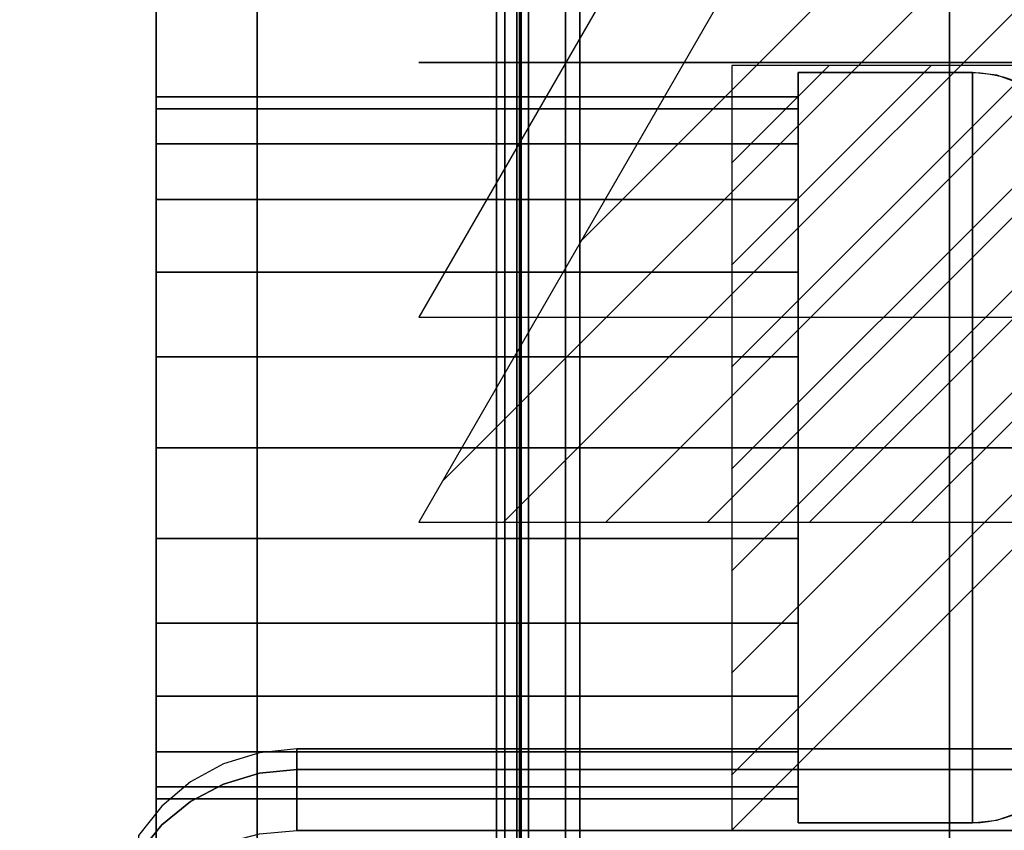
# Model space of a CAD drawing. Extents: x -1 to 1486, y -632 to 1.
# Drawn here: x 1155 to 1292, y -353 to -240 of the extents above; entities that cross this region are included whole.
import ezdxf

# ---------------------------------------------------------------- set-up
doc = ezdxf.new("R2010")
doc.units = 0
for name, color, linetype in [('PQ_200_3D', 1, 'Continuous'), ('PQ_204_2D', 7, 'Continuous'), ('PQ_204_3D', 7, 'Continuous'), ('PQ_CON_CONDENSATION_INT', 7, 'Continuous'), ('PQ_CON_ELECTRICITY_INT', 7, 'Continuous'), ('PQ_CON_STEAM_INT', 7, 'Continuous')]:
    doc.layers.add(name, color=color, linetype=linetype)

# ---------------------------------------------------------------- blocks, each defined once
blk = doc.blocks.new('*X0')
at = {"color": 0}
for p, q in [((260.203, 2213.232), (261.778, 2214.807)), ((258.271, 2209.886), (262.296, 2213.91)), ((256.339, 2206.54), (262.813, 2213.014)), ((254.407, 2203.194), (263.331, 2212.117)), ((255.261, 2202.634), (263.849, 2211.221)), ((256.676, 2202.634), (264.366, 2210.324)), ((258.09, 2202.634), (264.884, 2209.428)), ((259.504, 2202.634), (265.402, 2208.531)), ((260.918, 2202.634), (265.919, 2207.634)), ((262.333, 2202.634), (266.437, 2206.738)), ((263.747, 2202.634), (266.954, 2205.841)), ((265.161, 2202.634), (267.472, 2204.945)), ((266.575, 2202.634), (267.99, 2204.048)), ((267.989, 2202.634), (268.507, 2203.152))]:
    blk.add_line(p, q, dxfattribs=at)
blk = doc.blocks.new('CONDENSATION')
at = {"extrusion": (-1, 0, 0)}
blk.add_lwpolyline([(-0.0167, 3.7412), (-2.9612, -1.3588), (2.9278, -1.3588)], close=True, dxfattribs=at)
at = {"elevation": 1.1912}
blk.add_lwpolyline([(0, 2.5667), (-2.9445, -2.5333), (2.9445, -2.5333)], close=True, dxfattribs=at)
at = {"extrusion": (0, -1, 0), "elevation": -0.0167}
blk.add_lwpolyline([(0, 3.7412), (-2.9445, -1.3588), (2.9445, -1.3588)], close=True, dxfattribs=at)
at = {"extrusion": (-1, 0, 0), "xscale": 0.3999999999999773, "yscale": 0.4, "zscale": 0.4000000000000909}
blk.add_blockref('*X0', (-104.5948, -882.4122), dxfattribs=at)
at = {"xscale": 0.4000000000000909, "yscale": 0.3999999999999773, "zscale": 0.4}
blk.add_blockref('*X0', (-104.5781, -883.5868, 1.1912), dxfattribs=at)
at = {"extrusion": (0, -1, 0), "xscale": 0.4000000000000909, "yscale": 0.4, "zscale": 0.3999999999999773}
blk.add_blockref('*X0', (-104.5781, -882.4122, -0.0167), dxfattribs=at)
blk = doc.blocks.new('STEAM')
at = {"extrusion": (-1, 0, 0)}
blk.add_lwpolyline([(-0.0183, 2.5635), (-2.9628, -2.5365), (2.9262, -2.5365)], close=True, dxfattribs=at)
at = {"elevation": 0.0135}
blk.add_lwpolyline([(0, 2.5683), (-2.9445, -2.5317), (2.9445, -2.5317)], close=True, dxfattribs=at)
blk = doc.blocks.new('*X3')
at = {"color": 0}
for p, q in [((286.774344, 2204.447934), (296.618251, 2214.291842)), ((286.774344, 2205.862148), (295.204037, 2214.291842)), ((286.774344, 2207.276361), (293.789824, 2214.291842)), ((286.774344, 2208.690575), (292.37561, 2214.291842)), ((286.774344, 2210.104788), (290.961397, 2214.291842)), ((286.774344, 2211.519002), (289.547183, 2214.291842)), ((286.774344, 2212.933216), (288.13297, 2214.291842))]:
    blk.add_line(p, q, dxfattribs=at)
blk = doc.blocks.new('ELECTRICITY')
for p, q in [((2.1213, 2.1213), (-2.1213, 2.1213)), ((-2.1213, 2.1213), (-2.1213, -2.1213)), ((-2.1213, -2.1213), (2.1213, 2.1213)), ((2.1213, -2.1213), (2.1213, 2.1213)), ((-2.1213, -2.1213), (2.1213, -2.1213))]:
    blk.add_line(p, q)
at = {"extrusion": (-1, 0, 0)}
for p, q in [((0, -2.1213, 2.1213), (0, 2.1213, 2.1213)), ((0, 2.1213, -2.1213), (0, -2.1213, -2.1213)), ((0, 2.1213, 2.1213), (0, 2.1213, -2.1213)), ((0, 2.1213, -2.1213), (0, -2.1213, 2.1213)), ((0, -2.1213, -2.1213), (0, -2.1213, 2.1213))]:
    blk.add_line(p, q, dxfattribs=at)
at = {"extrusion": (0, -1, 0)}
for p, q in [((2.1213, 0, 2.1213), (-2.1213, 0, 2.1213)), ((-2.1213, 0, -2.1213), (2.1213, 0, -2.1213)), ((-2.1213, 0, 2.1213), (-2.1213, 0, -2.1213)), ((-2.1213, 0, -2.1213), (2.1213, 0, 2.1213)), ((2.1213, 0, -2.1213), (2.1213, 0, 2.1213))]:
    blk.add_line(p, q, dxfattribs=at)
at = {"xscale": 0.4000000000000909, "yscale": 0.3999999999999773, "zscale": 0.3999999999999986}
blk.add_blockref('*X3', (-116.8311, -883.5954), dxfattribs=at)
at = {"extrusion": (-1, 0, 0), "xscale": 0.3999999999999773, "yscale": 0.3999999999999986, "zscale": 0.4000000000000909}
blk.add_blockref('*X3', (-116.8311, -883.5954), dxfattribs=at)
at = {"extrusion": (0, -1, 0), "xscale": 0.4000000000000909, "yscale": 0.3999999999999986, "zscale": 0.3999999999999773}
blk.add_blockref('*X3', (-116.8311, -883.5954), dxfattribs=at)

msp = doc.modelspace()

# ---------------------------------------------------------------- linework, layer by layer
at = {"layer": 'PQ_204_2D'}
msp.add_lwpolyline([(1188, -121.85), (1284, -121.85), (1284, -477.85), (1164.09, -477.85)], dxfattribs=at)
msp.add_lwpolyline([(1284, -247.82), (1287.18, -247.82, -0.286957), (1300.84, -256.37, -0.137309), (1300.84, -343.34, -0.286957), (1287.18, -351.89), (1284, -351.89)], format="xyb", dxfattribs=at)
at = {"layer": 'PQ_204_3D'}
for points in [[(1296.5, -564, 342.65), (1221.19, -564, 342.65), (1221.19, 0, 342.65), (1296.5, 0, 342.65)], [(1221.19, -564, 342.65), (1221.19, -564, 287.85), (1221.19, 0, 287.85), (1221.19, 0, 342.65)], [(1224, -564, 292.35), (1224, -564, 339.84), (1224, 0, 339.84), (1224, 0, 292.35)], [(1224, -564, 339.84), (1301.42, -564, 339.84), (1301.42, 0, 339.84), (1224, 0, 339.84)], [(1224.38, -564, 286.52), (1232.71, -564, 294.78), (1232.71, 0, 294.78), (1224.38, 0, 286.52)], [(1230.73, -564, 296.77), (1225.6, -564, 291.68), (1225.6, 0, 291.68), (1230.73, 0, 296.77)], [(1232.71, -564, 294.78), (1230.73, -564, 296.77), (1230.73, 0, 296.77), (1232.71, 0, 294.78)], [(1263, -252.83, 656.71), (1174, -252.83, 656.71), (1174, -251.17, 669.31), (1263, -251.17, 669.31)], [(1263, -251.17, 669.31), (1174, -251.17, 669.31), (1174, -252.83, 681.91), (1263, -252.83, 681.91)], [(1263, -257.69, 644.97), (1174, -257.69, 644.97), (1174, -252.83, 656.71), (1263, -252.83, 656.71)], [(1263, -252.83, 681.91), (1174, -252.83, 681.91), (1174, -257.69, 693.66), (1263, -257.69, 693.66)], [(1263, -265.43, 634.89), (1174, -265.43, 634.89), (1174, -257.69, 644.97), (1263, -257.69, 644.97)], [(1263, -257.69, 693.66), (1174, -257.69, 693.66), (1174, -265.43, 703.74), (1263, -265.43, 703.74)], [(1263, -275.51, 627.15), (1174, -275.51, 627.15), (1174, -265.43, 634.89), (1263, -265.43, 634.89)], [(1263, -265.43, 703.74), (1174, -265.43, 703.74), (1174, -275.51, 711.48), (1263, -275.51, 711.48)], [(1263, -287.25, 622.28), (1174, -287.25, 622.28), (1174, -275.51, 627.15), (1263, -275.51, 627.15)], [(1263, -275.51, 711.48), (1174, -275.51, 711.48), (1174, -287.25, 716.34), (1263, -287.25, 716.34)], [(1263, -299.85, 620.63), (1174, -299.85, 620.63), (1174, -287.25, 622.28), (1263, -287.25, 622.28)], [(1263, -287.25, 716.34), (1174, -287.25, 716.34), (1174, -299.85, 718), (1263, -299.85, 718)], [(1263, -312.45, 622.28), (1174, -312.45, 622.28), (1174, -299.85, 620.63), (1263, -299.85, 620.63)], [(1263, -299.85, 718), (1174, -299.85, 718), (1174, -312.45, 716.34), (1263, -312.45, 716.34)], [(1263, -324.2, 627.15), (1174, -324.2, 627.15), (1174, -312.45, 622.28), (1263, -312.45, 622.28)], [(1263, -312.45, 716.34), (1174, -312.45, 716.34), (1174, -324.2, 711.48), (1263, -324.2, 711.48)], [(1263, -334.28, 634.89), (1174, -334.28, 634.89), (1174, -324.2, 627.15), (1263, -324.2, 627.15)], [(1263, -324.2, 711.48), (1174, -324.2, 711.48), (1174, -334.28, 703.74), (1263, -334.28, 703.74)], [(1263, -342.02, 644.97), (1174, -342.02, 644.97), (1174, -334.28, 634.89), (1263, -334.28, 634.89)], [(1263, -334.28, 703.74), (1174, -334.28, 703.74), (1174, -342.02, 693.66), (1263, -342.02, 693.66)], [(1263, -346.88, 656.71), (1174, -346.88, 656.71), (1174, -342.02, 644.97), (1263, -342.02, 644.97)], [(1263, -342.02, 693.66), (1174, -342.02, 693.66), (1174, -346.88, 681.91), (1263, -346.88, 681.91)], [(1193.48, -344.49, 449.48), (1389.36, -344.49, 449.48), (1389.36, -341.62, 427.64), (1193.48, -341.62, 427.64)], [(1193.48, -341.62, 427.64), (1389.36, -341.62, 427.64), (1389.36, -344.49, 405.8), (1193.48, -344.49, 405.8)], [(1193.48, -352.92, 469.83), (1389.36, -352.92, 469.83), (1389.36, -344.49, 449.48), (1193.48, -344.49, 449.48)], [(1193.48, -344.49, 405.8), (1389.36, -344.49, 405.8), (1389.36, -352.92, 385.45), (1193.48, -352.92, 385.45)], [(1263, -348.54, 669.31), (1174, -348.54, 669.31), (1174, -346.88, 656.71), (1263, -346.88, 656.71)], [(1263, -346.88, 681.91), (1174, -346.88, 681.91), (1174, -348.54, 669.31), (1263, -348.54, 669.31)]]:
    msp.add_3dface(points, dxfattribs=at)
for points, invisible_edges in [([(1221.19, -564, 287.85), (1221.33, -564, 287.14), (1221.33, 0, 287.14), (1221.19, 0, 287.85)], 2), ([(1221.33, -564, 287.14), (1221.74, -564, 286.53), (1221.74, 0, 286.53), (1221.33, 0, 287.14)], 10), ([(1221.74, -564, 286.53), (1222.34, -564, 286.12), (1222.34, 0, 286.12), (1221.74, 0, 286.53)], 8), ([(1222.34, -564, 286.12), (1223.06, -564, 285.98), (1223.06, 0, 285.98), (1222.34, 0, 286.12)], 2), ([(1223.06, -564, 285.98), (1223.77, -564, 286.12), (1223.77, 0, 286.12), (1223.06, 0, 285.98)], 10), ([(1223.77, -564, 286.12), (1224.38, -564, 286.52), (1224.38, 0, 286.52), (1223.77, 0, 286.12)], 8), ([(1224.07, -564, 291.99), (1224, -564, 292.35), (1224, 0, 292.35), (1224.07, 0, 291.99)], 8), ([(1224.27, -564, 291.69), (1224.07, -564, 291.99), (1224.07, 0, 291.99), (1224.27, 0, 291.69)], 10), ([(1224.58, -564, 291.48), (1224.27, -564, 291.69), (1224.27, 0, 291.69), (1224.58, 0, 291.48)], 2), ([(1224.93, -564, 291.41), (1224.58, -564, 291.48), (1224.58, 0, 291.48), (1224.93, 0, 291.41)], 8), ([(1225.29, -564, 291.48), (1224.93, -564, 291.41), (1224.93, 0, 291.41), (1225.29, 0, 291.48)], 10), ([(1225.6, -564, 291.68), (1225.29, -564, 291.48), (1225.29, 0, 291.48), (1225.6, 0, 291.68)], 2), ([(1203.63, -517, 148.31), (1203.63, -82.71, 148.31), (1188, -82.71, 206.63), (1188, -517, 206.63)], 1), ([(1188, -517, 206.63), (1188, -82.71, 206.63), (1203.63, -82.71, 264.94), (1203.63, -517, 264.94)], 4), ([(1246.31, -517, 105.63), (1246.31, -82.71, 105.63), (1203.63, -82.71, 148.31), (1203.63, -517, 148.31)], 5), ([(1203.63, -517, 264.94), (1203.63, -82.71, 264.94), (1246.31, -82.71, 307.63), (1246.31, -517, 307.63)], 5), ([(1304.63, -517, 90), (1304.63, -82.71, 90), (1246.31, -82.71, 105.63), (1246.31, -517, 105.63)], 4), ([(1246.31, -517, 307.63), (1246.31, -82.71, 307.63), (1304.63, -82.71, 323.26), (1304.63, -517, 323.26)], 1), ([(1287.18, -249.6, 655.85), (1263, -249.6, 655.85), (1263, -247.82, 669.31), (1287.18, -247.82, 669.31)], 1), ([(1263, -249.6, 655.85), (1263, -252.83, 656.71), (1263, -251.17, 669.31), (1263, -247.82, 669.31)], 15), ([(1287.18, -247.82, 669.31), (1263, -247.82, 669.31), (1263, -249.6, 682.78), (1287.18, -249.6, 682.78)], 4), ([(1263, -247.82, 669.31), (1263, -251.17, 669.31), (1263, -252.83, 681.91), (1263, -249.6, 682.78)], 15), ([(1290.55, -248.2, 669.31), (1287.18, -247.82, 669.31), (1287.18, -249.6, 682.78), (1290.55, -249.96, 682.68)], 12), ([(1290.55, -248.2, 669.31), (1287.18, -247.82, 669.31), (1287.18, -249.6, 655.85), (1290.55, -249.96, 655.94)], 12), ([(1293.75, -249.32, 669.31), (1290.55, -248.2, 669.31), (1290.55, -249.96, 682.68), (1293.75, -251.04, 682.39)], 14), ([(1293.75, -249.32, 669.31), (1290.55, -248.2, 669.31), (1290.55, -249.96, 655.94), (1293.75, -251.04, 656.23)], 14), ([(1287.18, -254.79, 643.3), (1263, -254.79, 643.3), (1263, -249.6, 655.85), (1287.18, -249.6, 655.85)], 5), ([(1263, -254.79, 643.3), (1263, -257.69, 644.97), (1263, -252.83, 656.71), (1263, -249.6, 655.85)], 15), ([(1287.18, -249.6, 682.78), (1263, -249.6, 682.78), (1263, -254.79, 695.33), (1287.18, -254.79, 695.33)], 5), ([(1263, -249.6, 682.78), (1263, -252.83, 681.91), (1263, -257.69, 693.66), (1263, -254.79, 695.33)], 15), ([(1290.55, -249.96, 682.68), (1287.18, -249.6, 682.78), (1287.18, -254.79, 695.33), (1290.55, -255.12, 695.14)], 13), ([(1290.55, -249.96, 655.94), (1287.18, -249.6, 655.85), (1287.18, -254.79, 643.3), (1290.55, -255.12, 643.49)], 13), ([(1293.75, -251.04, 682.39), (1290.55, -249.96, 682.68), (1290.55, -255.12, 695.14), (1293.75, -256.09, 694.58)], 15), ([(1287.18, -263.06, 632.52), (1263, -263.06, 632.52), (1263, -254.79, 643.3), (1287.18, -254.79, 643.3)], 5), ([(1263, -263.06, 632.52), (1263, -265.43, 634.89), (1263, -257.69, 644.97), (1263, -254.79, 643.3)], 15), ([(1287.18, -254.79, 695.33), (1263, -254.79, 695.33), (1263, -263.06, 706.1), (1287.18, -263.06, 706.1)], 5), ([(1263, -254.79, 695.33), (1263, -257.69, 693.66), (1263, -265.43, 703.74), (1263, -263.06, 706.1)], 15), ([(1290.55, -255.12, 695.14), (1287.18, -254.79, 695.33), (1287.18, -263.06, 706.1), (1290.55, -263.33, 705.84)], 13), ([(1290.55, -255.12, 643.49), (1287.18, -254.79, 643.3), (1287.18, -263.06, 632.52), (1290.55, -263.33, 632.79)], 13), ([(1293.75, -256.09, 694.58), (1290.55, -255.12, 695.14), (1290.55, -263.33, 705.84), (1293.75, -264.12, 705.05)], 15), ([(1287.18, -273.84, 624.25), (1263, -273.84, 624.25), (1263, -263.06, 632.52), (1287.18, -263.06, 632.52)], 5), ([(1263, -273.84, 624.25), (1263, -275.51, 627.15), (1263, -265.43, 634.89), (1263, -263.06, 632.52)], 15), ([(1287.18, -263.06, 706.1), (1263, -263.06, 706.1), (1263, -273.84, 714.37), (1287.18, -273.84, 714.37)], 5), ([(1263, -263.06, 706.1), (1263, -265.43, 703.74), (1263, -275.51, 711.48), (1263, -273.84, 714.37)], 15), ([(1290.55, -263.33, 705.84), (1287.18, -263.06, 706.1), (1287.18, -273.84, 714.37), (1290.55, -274.03, 714.05)], 13), ([(1290.55, -263.33, 632.79), (1287.18, -263.06, 632.52), (1287.18, -273.84, 624.25), (1290.55, -274.03, 624.58)], 13), ([(1293.75, -264.12, 705.05), (1290.55, -263.33, 705.84), (1290.55, -274.03, 714.05), (1293.75, -274.58, 713.08)], 15), ([(1287.18, -286.39, 619.05), (1263, -286.39, 619.05), (1263, -273.84, 624.25), (1287.18, -273.84, 624.25)], 5), ([(1263, -286.39, 619.05), (1263, -287.25, 622.28), (1263, -275.51, 627.15), (1263, -273.84, 624.25)], 15), ([(1287.18, -273.84, 714.37), (1263, -273.84, 714.37), (1263, -286.39, 719.57), (1287.18, -286.39, 719.57)], 5), ([(1263, -273.84, 714.37), (1263, -275.51, 711.48), (1263, -287.25, 716.34), (1263, -286.39, 719.57)], 15), ([(1290.55, -274.03, 714.05), (1287.18, -273.84, 714.37), (1287.18, -286.39, 719.57), (1290.55, -286.48, 719.21)], 13), ([(1290.55, -274.03, 624.58), (1287.18, -273.84, 624.25), (1287.18, -286.39, 619.05), (1290.55, -286.48, 619.42)], 13), ([(1293.75, -274.58, 713.08), (1290.55, -274.03, 714.05), (1290.55, -286.48, 719.21), (1293.75, -286.77, 718.13)], 15), ([(1287.18, -299.85, 617.28), (1263, -299.85, 617.28), (1263, -286.39, 619.05), (1287.18, -286.39, 619.05)], 4), ([(1263, -299.85, 617.28), (1263, -299.85, 620.63), (1263, -287.25, 622.28), (1263, -286.39, 619.05)], 15), ([(1287.18, -286.39, 719.57), (1263, -286.39, 719.57), (1263, -299.85, 721.34), (1287.18, -299.85, 721.34)], 1), ([(1263, -286.39, 719.57), (1263, -287.25, 716.34), (1263, -299.85, 718), (1263, -299.85, 721.34)], 15), ([(1290.55, -286.48, 719.21), (1287.18, -286.39, 719.57), (1287.18, -299.85, 721.34), (1290.55, -299.85, 720.97)], 9), ([(1290.55, -286.48, 619.42), (1287.18, -286.39, 619.05), (1287.18, -299.85, 617.28), (1290.55, -299.85, 617.66)], 9), ([(1293.75, -286.77, 718.13), (1290.55, -286.48, 719.21), (1290.55, -299.85, 720.97), (1293.75, -299.85, 719.85)], 11), ([(1293.75, -286.77, 620.5), (1290.55, -286.48, 619.42), (1290.55, -299.85, 617.66), (1293.75, -299.85, 618.78)], 11), ([(1287.18, -313.32, 619.05), (1263, -313.32, 619.05), (1263, -299.85, 617.28), (1287.18, -299.85, 617.28)], 1), ([(1263, -313.32, 619.05), (1263, -312.45, 622.28), (1263, -299.85, 620.63), (1263, -299.85, 617.28)], 15), ([(1287.18, -299.85, 721.34), (1263, -299.85, 721.34), (1263, -313.32, 719.57), (1287.18, -313.32, 719.57)], 4), ([(1263, -299.85, 721.34), (1263, -299.85, 718), (1263, -312.45, 716.34), (1263, -313.32, 719.57)], 15), ([(1290.55, -299.85, 720.97), (1287.18, -299.85, 721.34), (1287.18, -313.32, 719.57), (1290.55, -313.22, 719.21)], 12), ([(1290.55, -299.85, 617.66), (1287.18, -299.85, 617.28), (1287.18, -313.32, 619.05), (1290.55, -313.22, 619.42)], 12), ([(1293.75, -299.85, 719.85), (1290.55, -299.85, 720.97), (1290.55, -313.22, 719.21), (1293.75, -312.93, 718.13)], 14), ([(1293.75, -299.85, 618.78), (1290.55, -299.85, 617.66), (1290.55, -313.22, 619.42), (1293.75, -312.93, 620.5)], 14), ([(1263, -325.87, 624.25), (1263, -324.2, 627.15), (1263, -312.45, 622.28), (1263, -313.32, 619.05)], 15), ([(1263, -313.32, 719.57), (1263, -312.45, 716.34), (1263, -324.2, 711.48), (1263, -325.87, 714.37)], 15), ([(1287.18, -325.87, 624.25), (1263, -325.87, 624.25), (1263, -313.32, 619.05), (1287.18, -313.32, 619.05)], 5), ([(1287.18, -313.32, 719.57), (1263, -313.32, 719.57), (1263, -325.87, 714.37), (1287.18, -325.87, 714.37)], 5), ([(1290.55, -313.22, 719.21), (1287.18, -313.32, 719.57), (1287.18, -325.87, 714.37), (1290.55, -325.68, 714.05)], 13), ([(1290.55, -313.22, 619.42), (1287.18, -313.32, 619.05), (1287.18, -325.87, 624.25), (1290.55, -325.68, 624.58)], 13), ([(1293.75, -312.93, 718.13), (1290.55, -313.22, 719.21), (1290.55, -325.68, 714.05), (1293.75, -325.12, 713.08)], 15), ([(1263, -336.65, 632.52), (1263, -334.28, 634.89), (1263, -324.2, 627.15), (1263, -325.87, 624.25)], 15), ([(1263, -325.87, 714.37), (1263, -324.2, 711.48), (1263, -334.28, 703.74), (1263, -336.65, 706.1)], 15), ([(1287.18, -336.65, 632.52), (1263, -336.65, 632.52), (1263, -325.87, 624.25), (1287.18, -325.87, 624.25)], 5), ([(1287.18, -325.87, 714.37), (1263, -325.87, 714.37), (1263, -336.65, 706.1), (1287.18, -336.65, 706.1)], 5), ([(1290.55, -325.68, 714.05), (1287.18, -325.87, 714.37), (1287.18, -336.65, 706.1), (1290.55, -336.38, 705.84)], 13), ([(1290.55, -325.68, 624.58), (1287.18, -325.87, 624.25), (1287.18, -336.65, 632.52), (1290.55, -336.38, 632.79)], 13), ([(1293.75, -325.12, 713.08), (1290.55, -325.68, 714.05), (1290.55, -336.38, 705.84), (1293.75, -335.59, 705.05)], 15), ([(1263, -344.91, 643.3), (1263, -342.02, 644.97), (1263, -334.28, 634.89), (1263, -336.65, 632.52)], 15), ([(1263, -336.65, 706.1), (1263, -334.28, 703.74), (1263, -342.02, 693.66), (1263, -344.91, 695.33)], 15), ([(1293.75, -335.59, 705.05), (1290.55, -336.38, 705.84), (1290.55, -344.59, 695.14), (1293.75, -343.62, 694.58)], 15), ([(1287.18, -344.91, 643.3), (1263, -344.91, 643.3), (1263, -336.65, 632.52), (1287.18, -336.65, 632.52)], 5), ([(1287.18, -336.65, 706.1), (1263, -336.65, 706.1), (1263, -344.91, 695.33), (1287.18, -344.91, 695.33)], 5), ([(1290.55, -336.38, 705.84), (1287.18, -336.65, 706.1), (1287.18, -344.91, 695.33), (1290.55, -344.59, 695.14)], 13), ([(1290.55, -336.38, 632.79), (1287.18, -336.65, 632.52), (1287.18, -344.91, 643.3), (1290.55, -344.59, 643.49)], 13), ([(1183.32, -346.49, 448.94), (1188.3, -345, 449.34), (1188.3, -342.14, 427.64), (1183.32, -343.68, 427.64)], 10), ([(1183.32, -346.49, 406.33), (1188.3, -345, 405.93), (1188.3, -342.14, 427.64), (1183.32, -343.68, 427.64)], 10), ([(1188.3, -345, 449.34), (1193.48, -344.49, 449.48), (1193.48, -341.62, 427.64), (1188.3, -342.14, 427.64)], 8), ([(1188.3, -345, 405.93), (1193.48, -344.49, 405.8), (1193.48, -341.62, 427.64), (1188.3, -342.14, 427.64)], 8), ([(1263, -350.11, 655.85), (1263, -346.88, 656.71), (1263, -342.02, 644.97), (1263, -344.91, 643.3)], 15), ([(1263, -344.91, 695.33), (1263, -342.02, 693.66), (1263, -346.88, 681.91), (1263, -350.11, 682.78)], 15), ([(1178.76, -348.91, 448.3), (1183.32, -346.49, 448.94), (1183.32, -343.68, 427.64), (1178.76, -346.19, 427.64)], 10), ([(1178.76, -348.91, 406.98), (1183.32, -346.49, 406.33), (1183.32, -343.68, 427.64), (1178.76, -346.19, 427.64)], 10), ([(1293.75, -343.62, 694.58), (1290.55, -344.59, 695.14), (1290.55, -349.75, 682.68), (1293.75, -348.67, 682.39)], 15), ([(1183.32, -354.71, 468.8), (1188.3, -353.38, 469.57), (1188.3, -345, 449.34), (1183.32, -346.49, 448.94)], 10), ([(1183.32, -354.71, 386.48), (1188.3, -353.38, 385.71), (1188.3, -345, 405.93), (1183.32, -346.49, 406.33)], 10), ([(1188.3, -353.38, 469.57), (1193.48, -352.92, 469.83), (1193.48, -344.49, 449.48), (1188.3, -345, 449.34)], 8), ([(1188.3, -353.38, 385.71), (1193.48, -352.92, 385.45), (1193.48, -344.49, 405.8), (1188.3, -345, 405.93)], 8), ([(1287.18, -350.11, 655.85), (1263, -350.11, 655.85), (1263, -344.91, 643.3), (1287.18, -344.91, 643.3)], 5), ([(1287.18, -344.91, 695.33), (1263, -344.91, 695.33), (1263, -350.11, 682.78), (1287.18, -350.11, 682.78)], 5), ([(1290.55, -344.59, 695.14), (1287.18, -344.91, 695.33), (1287.18, -350.11, 682.78), (1290.55, -349.75, 682.68)], 13), ([(1290.55, -344.59, 643.49), (1287.18, -344.91, 643.3), (1287.18, -350.11, 655.85), (1290.55, -349.75, 655.94)], 13), ([(1174.78, -352.16, 447.43), (1178.76, -348.91, 448.3), (1178.76, -346.19, 427.64), (1174.78, -349.55, 427.64)], 10), ([(1174.78, -352.16, 407.85), (1178.76, -348.91, 406.98), (1178.76, -346.19, 427.64), (1174.78, -349.55, 427.64)], 10), ([(1178.76, -356.88, 467.54), (1183.32, -354.71, 468.8), (1183.32, -346.49, 448.94), (1178.76, -348.91, 448.3)], 10), ([(1178.76, -356.88, 387.73), (1183.32, -354.71, 386.48), (1183.32, -346.49, 406.33), (1178.76, -348.91, 406.98)], 10), ([(1263, -351.89, 669.31), (1263, -348.54, 669.31), (1263, -346.88, 656.71), (1263, -350.11, 655.85)], 15), ([(1263, -350.11, 682.78), (1263, -346.88, 681.91), (1263, -348.54, 669.31), (1263, -351.89, 669.31)], 15), ([(1174.78, -359.79, 465.86), (1178.76, -356.88, 467.54), (1178.76, -348.91, 448.3), (1174.78, -352.16, 447.43)], 10), ([(1174.78, -359.79, 389.42), (1178.76, -356.88, 387.73), (1178.76, -348.91, 406.98), (1174.78, -352.16, 407.85)], 10), ([(1293.75, -348.67, 682.39), (1290.55, -349.75, 682.68), (1290.55, -351.51, 669.31), (1293.75, -350.39, 669.31)], 11), ([(1293.75, -348.67, 656.23), (1290.55, -349.75, 655.94), (1290.55, -351.51, 669.31), (1293.75, -350.39, 669.31)], 11), ([(1171.55, -356.11, 446.37), (1174.78, -352.16, 447.43), (1174.78, -349.55, 427.64), (1171.55, -353.64, 427.64)], 2), ([(1171.55, -356.11, 408.91), (1174.78, -352.16, 407.85), (1174.78, -349.55, 427.64), (1171.55, -353.64, 427.64)], 2), ([(1287.18, -351.89, 669.31), (1263, -351.89, 669.31), (1263, -350.11, 655.85), (1287.18, -350.11, 655.85)], 4), ([(1287.18, -350.11, 682.78), (1263, -350.11, 682.78), (1263, -351.89, 669.31), (1287.18, -351.89, 669.31)], 1), ([(1290.55, -349.75, 682.68), (1287.18, -350.11, 682.78), (1287.18, -351.89, 669.31), (1290.55, -351.51, 669.31)], 9), ([(1290.55, -349.75, 655.94), (1287.18, -350.11, 655.85), (1287.18, -351.89, 669.31), (1290.55, -351.51, 669.31)], 9), ([(1171.55, -363.34, 463.82), (1174.78, -359.79, 465.86), (1174.78, -352.16, 447.43), (1171.55, -356.11, 446.37)], 2), ([(1171.55, -363.34, 391.46), (1174.78, -359.79, 389.42), (1174.78, -352.16, 407.85), (1171.55, -356.11, 408.91)], 2)]:
    msp.add_3dface(points, dxfattribs=dict(at, invisible_edges=invisible_edges))

# ---------------------------------------------------------------- block references
at = {"layer": 'PQ_CON_CONDENSATION_INT', "xscale": 25, "yscale": 25, "zscale": 25}
msp.add_blockref('CONDENSATION', (1284, -246.82), dxfattribs=at)
at = {"layer": 'PQ_CON_ELECTRICITY_INT', "xscale": 25, "yscale": 25, "zscale": 25}
msp.add_blockref('ELECTRICITY', (1306.81, -299.85), dxfattribs=at)
at = {"layer": 'PQ_CON_STEAM_INT', "xscale": 25, "yscale": 25, "zscale": 25}
msp.add_blockref('STEAM', (1284, -218.45), dxfattribs=at)

# ---------------------------------------------------------------- meshes
at = {"layer": 'PQ_200_3D'}
mesh = msp.add_polyface(dxfattribs=at)
corners = [(925, -477.85, 798), (1284, -477.85, 798), (1284, -121.85, 798), (925, -121.85, 798), (925, -477.85, 845), (1284, -477.85, 845), (1284, -121.85, 845), (925, -121.85, 845)]
mesh.append_faces([[corners[k] for k in face] for face in [(0, 3, 2, 1), (4, 5, 6, 7), (0, 1, 5, 4), (3, 7, 6, 2), (0, 4, 7, 3), (1, 2, 6, 5)]])
mesh = msp.add_polyface(dxfattribs=at)
corners = [(925, -477.85, 845), (1284, -477.85, 845), (1284, -121.85, 845), (925, -121.85, 845), (925, -477.85, 868), (1284, -477.85, 868), (1284, -121.85, 868), (925, -121.85, 868)]
mesh.append_faces([[corners[k] for k in face] for face in [(0, 3, 2, 1), (4, 5, 6, 7), (0, 1, 5, 4), (3, 7, 6, 2), (0, 4, 7, 3), (1, 2, 6, 5)]])
mesh = msp.add_polyface(dxfattribs=at)
corners = [(1120, -474.85, 538), (1174, -474.85, 538), (1174, -124.85, 538), (1120, -124.85, 538), (1120, -474.85, 798), (1174, -474.85, 798), (1174, -124.85, 798), (1120, -124.85, 798)]
mesh.append_faces([[corners[k] for k in face] for face in [(0, 3, 2, 1), (4, 5, 6, 7), (0, 1, 5, 4), (3, 7, 6, 2), (0, 4, 7, 3), (1, 2, 6, 5)]])

doc.saveas('drawing.dxf')
